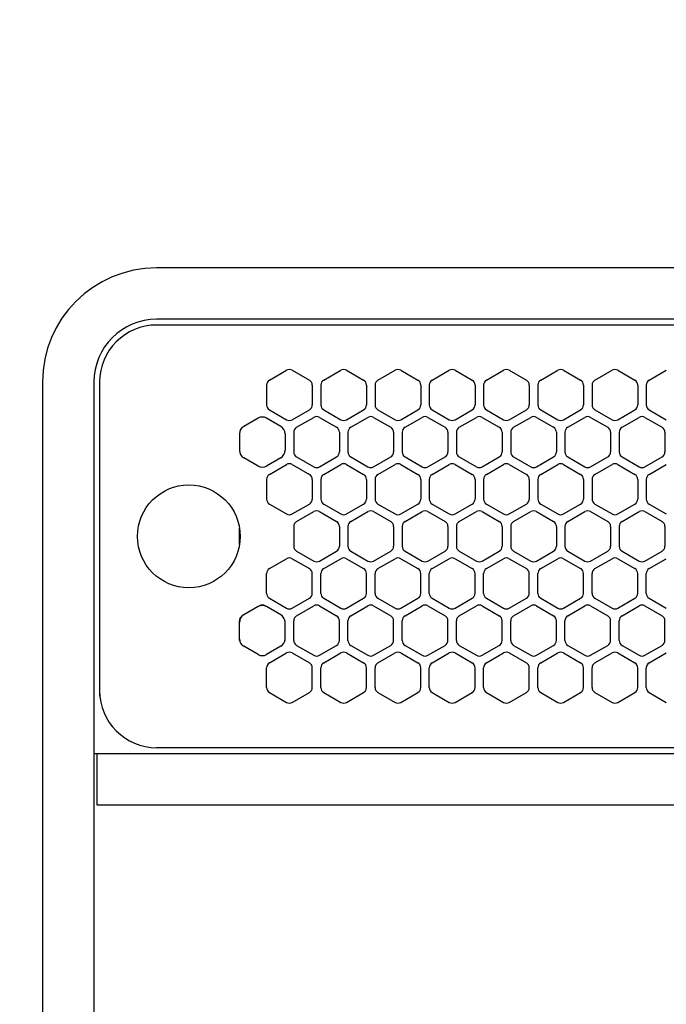
# Model space of a CAD drawing. Extents: x -4495 to 19686, y -3770 to 13767.
# Drawn here: x 5951 to 6064, y 11222 to 11394 of the extents above; entities that cross this region are included whole.
import ezdxf

# ---------------------------------------------------------------- set-up
doc = ezdxf.new("R2010")
doc.units = 0
doc.header["$LTSCALE"] = 100
doc.header["$PDMODE"] = 3
doc.linetypes.add('DASHED', pattern=[3, 2, -1])
doc.linetypes.add('PHANTOM', pattern=[2.5, 1.25, -0.25, 0.25, -0.25, 0.25, -0.25])
doc.layers.get('0').update_dxf_attribs({"linetype": 'CONTINUOUS'})
doc.layers.get('DEFPOINTS').update_dxf_attribs({"linetype": 'CONTINUOUS'})
doc.layers.add('DIM', color=1, linetype='CONTINUOUS')
doc.styles.get("Standard").update_dxf_attribs({"font": 'TXT.shx', "width": 0.7, "bigfont": 'BIGFONT.shx'})
doc.dimstyles.get("Standard").update_dxf_attribs({"dimscale": 40, "dimtxt": 2, "dimasz": 1.5, "dimexe": 0.5, "dimexo": 1, "dimgap": 0.8, "dimtad": 1, "dimblk": 'OPEN30', "dimcen": 0, "dimclrd": 1, "dimclre": 1, "dimclrt": 7, "dimazin": 3, "dimtm": 0.5, "dimtfac": 1, "dimtmove": 0, "dimatfit": 3})

# ---------------------------------------------------------------- blocks, each defined once
blk = doc.blocks.new('RB31AW13A16R_平面_')
at = {"linetype": 'CONTINUOUS'}
for p, q in [((-0.25, 505), (-275, 505)), ((-0.25, 496), (-275, 496)), ((-5.5, 495), (-275, 495)), ((-255.25, 485.35), (-252.25, 487.08)), ((-251.25, 487.08), (-248.25, 485.35)), ((-245.75, 485.35), (-242.75, 487.08)), ((-241.75, 487.08), (-238.75, 485.35)), ((-236.25, 485.35), (-233.25, 487.08)), ((-232.25, 487.08), (-229.25, 485.35)), ((-226.75, 485.35), (-223.75, 487.08)), ((-222.75, 487.08), (-219.75, 485.35)), ((-217.25, 485.35), (-214.25, 487.08)), ((-213.25, 487.08), (-210.25, 485.35)), ((-207.75, 485.35), (-204.75, 487.08)), ((-203.75, 487.08), (-200.75, 485.35)), ((-198.25, 485.35), (-195.25, 487.08)), ((-194.25, 487.08), (-191.25, 485.35)), ((-188.75, 485.35), (-185.75, 487.08)), ((-295, 485), (-295, 20)), ((-286, 485), (-286, 20)), ((-285, 485), (-285, 431)), ((-285, 485), (-285, 431)), ((-255.75, 484.48), (-255.75, 481.02)), ((-247.75, 484.48), (-247.75, 481.02)), ((-246.25, 484.48), (-246.25, 481.02)), ((-238.25, 484.48), (-238.25, 481.02)), ((-236.75, 484.48), (-236.75, 481.02)), ((-228.75, 484.48), (-228.75, 481.02)), ((-227.25, 484.48), (-227.25, 481.02)), ((-219.25, 484.48), (-219.25, 481.02)), ((-217.75, 484.48), (-217.75, 481.02)), ((-209.75, 484.48), (-209.75, 481.02)), ((-208.25, 484.48), (-208.25, 481.02)), ((-200.25, 484.48), (-200.25, 481.02)), ((-198.75, 484.48), (-198.75, 481.02)), ((-190.75, 484.48), (-190.75, 481.02)), ((-189.25, 484.48), (-189.25, 481.02)), ((-255.25, 480.15), (-252.25, 478.42)), ((-251.25, 478.42), (-248.25, 480.15)), ((-245.75, 480.15), (-242.75, 478.42)), ((-241.75, 478.42), (-238.75, 480.15)), ((-236.25, 480.15), (-233.25, 478.42)), ((-232.25, 478.42), (-229.25, 480.15)), ((-226.75, 480.15), (-223.75, 478.42)), ((-222.75, 478.42), (-219.75, 480.15)), ((-217.25, 480.15), (-214.25, 478.42)), ((-213.25, 478.42), (-210.25, 480.15)), ((-207.75, 480.15), (-204.75, 478.42)), ((-203.75, 478.42), (-200.75, 480.15)), ((-198.25, 480.15), (-195.25, 478.42)), ((-194.25, 478.42), (-191.25, 480.15)), ((-188.75, 480.15), (-185.75, 478.42)), ((-257.25, 478.69), (-259.75, 477.24)), ((-253.25, 477.24), (-255.75, 478.69)), ((-250.5, 477.1), (-247.5, 478.83)), ((-246.5, 478.83), (-243.5, 477.1)), ((-241, 477.1), (-238, 478.83)), ((-237, 478.83), (-234, 477.1)), ((-231.5, 477.1), (-228.5, 478.83)), ((-227.5, 478.83), (-224.5, 477.1)), ((-222, 477.1), (-219, 478.83)), ((-218, 478.83), (-215, 477.1)), ((-212.5, 477.1), (-209.5, 478.83)), ((-208.5, 478.83), (-205.5, 477.1)), ((-203, 477.1), (-200, 478.83)), ((-199, 478.83), (-196, 477.1)), ((-193.5, 477.1), (-190.5, 478.83)), ((-189.5, 478.83), (-186.5, 477.1)), ((-260.5, 475.94), (-260.5, 473.06)), ((-252.5, 475.94), (-252.5, 473.06)), ((-251, 476.23), (-251, 472.77)), ((-243, 476.23), (-243, 472.77)), ((-241.5, 476.23), (-241.5, 472.77)), ((-233.5, 476.23), (-233.5, 472.77)), ((-232, 476.23), (-232, 472.77)), ((-224, 476.23), (-224, 472.77)), ((-222.5, 476.23), (-222.5, 472.77)), ((-214.5, 476.23), (-214.5, 472.77)), ((-213, 476.23), (-213, 472.77)), ((-205, 476.23), (-205, 472.77)), ((-203.5, 476.23), (-203.5, 472.77)), ((-195.5, 476.23), (-195.5, 472.77)), ((-194, 476.23), (-194, 472.77)), ((-186, 476.23), (-186, 472.77)), ((-257.25, 470.31), (-259.75, 471.76)), ((-253.25, 471.76), (-255.75, 470.31)), ((-250.5, 471.9), (-247.5, 470.17)), ((-246.5, 470.17), (-243.5, 471.9)), ((-241, 471.9), (-238, 470.17)), ((-237, 470.17), (-234, 471.9)), ((-231.5, 471.9), (-228.5, 470.17)), ((-227.5, 470.17), (-224.5, 471.9)), ((-222, 471.9), (-219, 470.17)), ((-218, 470.17), (-215, 471.9)), ((-212.5, 471.9), (-209.5, 470.17)), ((-208.5, 470.17), (-205.5, 471.9)), ((-203, 471.9), (-200, 470.17)), ((-199, 470.17), (-196, 471.9)), ((-193.5, 471.9), (-190.5, 470.17)), ((-189.5, 470.17), (-186.5, 471.9)), ((-255.25, 468.85), (-252.25, 470.58)), ((-251.25, 470.58), (-248.25, 468.85)), ((-245.75, 468.85), (-242.75, 470.58)), ((-241.75, 470.58), (-238.75, 468.85)), ((-236.25, 468.85), (-233.25, 470.58)), ((-232.25, 470.58), (-229.25, 468.85)), ((-226.75, 468.85), (-223.75, 470.58)), ((-222.75, 470.58), (-219.75, 468.85)), ((-217.25, 468.85), (-214.25, 470.58)), ((-213.25, 470.58), (-210.25, 468.85)), ((-207.75, 468.85), (-204.75, 470.58)), ((-203.75, 470.58), (-200.75, 468.85)), ((-198.25, 468.85), (-195.25, 470.58)), ((-194.25, 470.58), (-191.25, 468.85)), ((-188.75, 468.85), (-185.75, 470.58)), ((-255.75, 467.98), (-255.75, 464.52)), ((-247.75, 467.98), (-247.75, 464.52)), ((-246.25, 467.98), (-246.25, 464.52)), ((-238.25, 467.98), (-238.25, 464.52)), ((-236.75, 467.98), (-236.75, 464.52)), ((-228.75, 467.98), (-228.75, 464.52)), ((-227.25, 467.98), (-227.25, 464.52)), ((-219.25, 467.98), (-219.25, 464.52)), ((-217.75, 467.98), (-217.75, 464.52)), ((-209.75, 467.98), (-209.75, 464.52)), ((-208.25, 467.98), (-208.25, 464.52)), ((-200.25, 467.98), (-200.25, 464.52)), ((-198.75, 467.98), (-198.75, 464.52)), ((-190.75, 467.98), (-190.75, 464.52)), ((-189.25, 467.98), (-189.25, 464.52)), ((-255.25, 463.65), (-252.25, 461.92)), ((-251.25, 461.92), (-248.25, 463.65)), ((-250.5, 460.6), (-247.5, 462.33)), ((-246.5, 462.33), (-243.5, 460.6)), ((-245.75, 463.65), (-242.75, 461.92)), ((-241.75, 461.92), (-238.75, 463.65)), ((-241, 460.6), (-238, 462.33)), ((-237, 462.33), (-234, 460.6)), ((-236.25, 463.65), (-233.25, 461.92)), ((-232.25, 461.92), (-229.25, 463.65)), ((-231.5, 460.6), (-228.5, 462.33)), ((-227.5, 462.33), (-224.5, 460.6)), ((-226.75, 463.65), (-223.75, 461.92)), ((-222.75, 461.92), (-219.75, 463.65)), ((-222, 460.6), (-219, 462.33)), ((-218, 462.33), (-215, 460.6)), ((-217.25, 463.65), (-214.25, 461.92)), ((-213.25, 461.92), (-210.25, 463.65)), ((-212.5, 460.6), (-209.5, 462.33)), ((-208.5, 462.33), (-205.5, 460.6)), ((-207.75, 463.65), (-204.75, 461.92)), ((-203.75, 461.92), (-200.75, 463.65)), ((-203, 460.6), (-200, 462.33)), ((-199, 462.33), (-196, 460.6)), ((-198.25, 463.65), (-195.25, 461.92)), ((-194.25, 461.92), (-191.25, 463.65)), ((-193.5, 460.6), (-190.5, 462.33)), ((-189.5, 462.33), (-186.5, 460.6)), ((-188.75, 463.65), (-185.75, 461.92)), ((-251, 459.73), (-251, 456.27)), ((-243, 459.73), (-243, 456.27)), ((-241.5, 459.73), (-241.5, 456.27)), ((-233.5, 459.73), (-233.5, 456.27)), ((-232, 459.73), (-232, 456.27)), ((-224, 459.73), (-224, 456.27)), ((-222.5, 459.73), (-222.5, 456.27)), ((-214.5, 459.73), (-214.5, 456.27)), ((-213, 459.73), (-213, 456.27)), ((-205, 459.73), (-205, 456.27)), ((-203.5, 459.73), (-203.5, 456.27)), ((-195.5, 459.73), (-195.5, 456.27)), ((-194, 459.73), (-194, 456.27)), ((-186, 459.73), (-186, 456.27)), ((-250.5, 455.4), (-247.5, 453.67)), ((-246.5, 453.67), (-243.5, 455.4)), ((-241, 455.4), (-238, 453.67)), ((-237, 453.67), (-234, 455.4)), ((-231.5, 455.4), (-228.5, 453.67)), ((-227.5, 453.67), (-224.5, 455.4)), ((-222, 455.4), (-219, 453.67)), ((-218, 453.67), (-215, 455.4)), ((-212.5, 455.4), (-209.5, 453.67)), ((-208.5, 453.67), (-205.5, 455.4)), ((-203, 455.4), (-200, 453.67)), ((-199, 453.67), (-196, 455.4)), ((-193.5, 455.4), (-190.5, 453.67)), ((-189.5, 453.67), (-186.5, 455.4)), ((-255.25, 452.35), (-252.25, 454.08)), ((-251.25, 454.08), (-248.25, 452.35)), ((-245.75, 452.35), (-242.75, 454.08)), ((-241.75, 454.08), (-238.75, 452.35)), ((-236.25, 452.35), (-233.25, 454.08)), ((-232.25, 454.08), (-229.25, 452.35)), ((-226.75, 452.35), (-223.75, 454.08)), ((-222.75, 454.08), (-219.75, 452.35)), ((-217.25, 452.35), (-214.25, 454.08)), ((-213.25, 454.08), (-210.25, 452.35)), ((-207.75, 452.35), (-204.75, 454.08)), ((-203.75, 454.08), (-200.75, 452.35)), ((-198.25, 452.35), (-195.25, 454.08)), ((-194.25, 454.08), (-191.25, 452.35)), ((-188.75, 452.35), (-185.75, 454.08)), ((-255.75, 448.02), (-255.75, 451.48)), ((-247.75, 448.02), (-247.75, 451.48)), ((-246.25, 448.02), (-246.25, 451.48)), ((-238.25, 448.02), (-238.25, 451.48)), ((-236.75, 448.02), (-236.75, 451.48)), ((-228.75, 448.02), (-228.75, 451.48)), ((-227.25, 448.02), (-227.25, 451.48)), ((-219.25, 448.02), (-219.25, 451.48)), ((-217.75, 448.02), (-217.75, 451.48)), ((-209.75, 448.02), (-209.75, 451.48)), ((-208.25, 448.02), (-208.25, 451.48)), ((-200.25, 448.02), (-200.25, 451.48)), ((-198.75, 448.02), (-198.75, 451.48)), ((-190.75, 448.02), (-190.75, 451.48)), ((-189.25, 448.02), (-189.25, 451.48)), ((-255.25, 447.15), (-252.25, 445.42)), ((-251.25, 445.42), (-248.25, 447.15)), ((-245.75, 447.15), (-242.75, 445.42)), ((-241.75, 445.42), (-238.75, 447.15)), ((-236.25, 447.15), (-233.25, 445.42)), ((-232.25, 445.42), (-229.25, 447.15)), ((-226.75, 447.15), (-223.75, 445.42)), ((-222.75, 445.42), (-219.75, 447.15)), ((-217.25, 447.15), (-214.25, 445.42)), ((-213.25, 445.42), (-210.25, 447.15)), ((-207.75, 447.15), (-204.75, 445.42)), ((-203.75, 445.42), (-200.75, 447.15)), ((-198.25, 447.15), (-195.25, 445.42)), ((-194.25, 445.42), (-191.25, 447.15)), ((-188.75, 447.15), (-185.75, 445.42)), ((-257.25, 445.69), (-259.75, 444.24)), ((-257.25, 445.69), (-259.75, 444.24)), ((-257, 445.83), (-257.25, 445.69)), ((-255.75, 445.69), (-256, 445.83)), ((-253.25, 444.24), (-255.75, 445.69)), ((-253.25, 444.24), (-255.75, 445.69)), ((-250.5, 444.1), (-247.5, 445.83)), ((-246.5, 445.83), (-243.5, 444.1)), ((-241, 444.1), (-238, 445.83)), ((-237, 445.83), (-234, 444.1)), ((-231.5, 444.1), (-228.5, 445.83)), ((-227.5, 445.83), (-224.5, 444.1)), ((-222, 444.1), (-219, 445.83)), ((-218, 445.83), (-215, 444.1)), ((-212.5, 444.1), (-209.5, 445.83)), ((-208.5, 445.83), (-205.5, 444.1)), ((-203, 444.1), (-200, 445.83)), ((-199, 445.83), (-196, 444.1)), ((-193.5, 444.1), (-190.5, 445.83)), ((-189.5, 445.83), (-186.5, 444.1)), ((-260.5, 442.94), (-260.5, 443.23)), ((-259.75, 444.24), (-260, 444.1)), ((-253, 444.1), (-253.25, 444.24)), ((-252.5, 442.94), (-252.5, 443.23)), ((-251, 439.77), (-251, 443.23)), ((-243, 439.77), (-243, 443.23)), ((-241.5, 439.77), (-241.5, 443.23)), ((-233.5, 439.77), (-233.5, 443.23)), ((-232, 439.77), (-232, 443.23)), ((-224, 439.77), (-224, 443.23)), ((-222.5, 439.77), (-222.5, 443.23)), ((-214.5, 439.77), (-214.5, 443.23)), ((-213, 439.77), (-213, 443.23)), ((-205, 439.77), (-205, 443.23)), ((-203.5, 439.77), (-203.5, 443.23)), ((-195.5, 439.77), (-195.5, 443.23)), ((-194, 439.77), (-194, 443.23)), ((-186, 439.77), (-186, 443.23)), ((-260.5, 440.06), (-260.5, 442.94)), ((-260.5, 440.06), (-260.5, 442.94)), ((-252.5, 440.06), (-252.5, 442.94)), ((-252.5, 440.06), (-252.5, 442.94)), ((-260.5, 439.77), (-260.5, 440.06)), ((-252.5, 439.77), (-252.5, 440.06)), ((-257.25, 437.31), (-259.75, 438.76)), ((-253.25, 438.76), (-255.75, 437.31)), ((-250.5, 438.9), (-247.5, 437.17)), ((-246.5, 437.17), (-243.5, 438.9)), ((-241, 438.9), (-238, 437.17)), ((-237, 437.17), (-234, 438.9)), ((-231.5, 438.9), (-228.5, 437.17)), ((-227.5, 437.17), (-224.5, 438.9)), ((-222, 438.9), (-219, 437.17)), ((-218, 437.17), (-215, 438.9)), ((-212.5, 438.9), (-209.5, 437.17)), ((-208.5, 437.17), (-205.5, 438.9)), ((-203, 438.9), (-200, 437.17)), ((-199, 437.17), (-196, 438.9)), ((-193.5, 438.9), (-190.5, 437.17)), ((-189.5, 437.17), (-186.5, 438.9)), ((-255.25, 435.85), (-252.25, 437.58)), ((-251.25, 437.58), (-248.25, 435.85)), ((-245.75, 435.85), (-242.75, 437.58)), ((-241.75, 437.58), (-238.75, 435.85)), ((-236.25, 435.85), (-233.25, 437.58)), ((-232.25, 437.58), (-229.25, 435.85)), ((-226.75, 435.85), (-223.75, 437.58)), ((-222.75, 437.58), (-219.75, 435.85)), ((-217.25, 435.85), (-214.25, 437.58)), ((-213.25, 437.58), (-210.25, 435.85)), ((-207.75, 435.85), (-204.75, 437.58)), ((-203.75, 437.58), (-200.75, 435.85)), ((-198.25, 435.85), (-195.25, 437.58)), ((-194.25, 437.58), (-191.25, 435.85)), ((-188.75, 435.85), (-185.75, 437.58)), ((-255.75, 431.52), (-255.75, 434.98)), ((-247.75, 431.52), (-247.75, 434.98)), ((-246.25, 431.52), (-246.25, 434.98)), ((-238.25, 431.52), (-238.25, 434.98)), ((-236.75, 431.52), (-236.75, 434.98)), ((-228.75, 431.52), (-228.75, 434.98)), ((-227.25, 431.52), (-227.25, 434.98)), ((-219.25, 431.52), (-219.25, 434.98)), ((-217.75, 431.52), (-217.75, 434.98)), ((-209.75, 431.52), (-209.75, 434.98)), ((-208.25, 431.52), (-208.25, 434.98)), ((-200.25, 431.52), (-200.25, 434.98)), ((-198.75, 431.52), (-198.75, 434.98)), ((-190.75, 431.52), (-190.75, 434.98)), ((-189.25, 431.52), (-189.25, 434.98)), ((-285, 431), (-285, 430)), ((-255.25, 430.65), (-252.25, 428.92)), ((-251.25, 428.92), (-248.25, 430.65)), ((-245.75, 430.65), (-242.75, 428.92)), ((-241.75, 428.92), (-238.75, 430.65)), ((-236.25, 430.65), (-233.25, 428.92)), ((-232.25, 428.92), (-229.25, 430.65)), ((-226.75, 430.65), (-223.75, 428.92)), ((-222.75, 428.92), (-219.75, 430.65)), ((-217.25, 430.65), (-214.25, 428.92)), ((-213.25, 428.92), (-210.25, 430.65)), ((-207.75, 430.65), (-204.75, 428.92)), ((-203.75, 428.92), (-200.75, 430.65)), ((-198.25, 430.65), (-195.25, 428.92)), ((-194.25, 428.92), (-191.25, 430.65)), ((-188.75, 430.65), (-185.75, 428.92)), ((-5.5, 421), (-275, 421)), ((-286, 420), (0, 420)), ((-285.5, 420), (-285.5, 411)), ((-285.5, 411), (0, 411))]:
    blk.add_line(p, q, dxfattribs=at)
at = {"linetype": 'DASHED'}
for p, q in [((-5.5, 495), (-275, 495)), ((-5.5, 421), (-275, 421))]:
    blk.add_line(p, q, dxfattribs=at)
at = {"linetype": 'PHANTOM'}
for p, q in [((-260.5, 456.56), (-260.5, 459.44)), ((-257.11, 445.77), (-257.11, 445.76))]:
    blk.add_line(p, q, dxfattribs=at)
at = {"linetype": 'CONTINUOUS'}
blk.add_circle((-269.36, 458), 9, dxfattribs=at)
for centre, radius, start, end in [((-275, 485), 20, 90, 180), ((-275, 485), 11, 90, 180), ((-275, 485), 10, 90, 180), ((-251.75, 486.21), 1, 60, 120), ((-242.25, 486.21), 1, 60, 120), ((-232.75, 486.21), 1, 60, 120), ((-223.25, 486.21), 1, 60, 120), ((-213.75, 486.21), 1, 60, 120), ((-204.25, 486.21), 1, 60, 120), ((-194.75, 486.21), 1, 60, 120), ((-254.75, 484.48), 1, 120, 180), ((-248.75, 484.48), 1, 0, 60), ((-245.25, 484.48), 1, 120, 180), ((-239.25, 484.48), 1, 0, 60), ((-235.75, 484.48), 1, 120, 180), ((-229.75, 484.48), 1, 0, 60), ((-226.25, 484.48), 1, 120, 180), ((-220.25, 484.48), 1, 0, 60), ((-216.75, 484.48), 1, 120, 180), ((-210.75, 484.48), 1, 0, 60), ((-207.25, 484.48), 1, 120, 180), ((-201.25, 484.48), 1, 0, 60), ((-197.75, 484.48), 1, 120, 180), ((-191.75, 484.48), 1, 0, 60), ((-188.25, 484.48), 1, 120, 180), ((-254.75, 481.02), 1, 180, 240), ((-248.75, 481.02), 1, 300, 0), ((-245.25, 481.02), 1, 180, 240), ((-239.25, 481.02), 1, 300, 0), ((-235.75, 481.02), 1, 180, 240), ((-229.75, 481.02), 1, 300, 0), ((-226.25, 481.02), 1, 180, 240), ((-220.25, 481.02), 1, 300, 0), ((-216.75, 481.02), 1, 180, 240), ((-210.75, 481.02), 1, 300, 0), ((-207.25, 481.02), 1, 180, 240), ((-201.25, 481.02), 1, 300, 0), ((-197.75, 481.02), 1, 180, 240), ((-191.75, 481.02), 1, 300, 0), ((-188.25, 481.02), 1, 180, 240), ((-256.5, 477.39), 1.5, 60, 120), ((-251.75, 479.29), 1, 240, 300), ((-247, 477.96), 1, 60, 120), ((-242.25, 479.29), 1, 240, 300), ((-237.5, 477.96), 1, 60, 120), ((-232.75, 479.29), 1, 240, 300), ((-228, 477.96), 1, 60, 120), ((-223.25, 479.29), 1, 240, 300), ((-218.5, 477.96), 1, 60, 120), ((-213.75, 479.29), 1, 240, 300), ((-209, 477.96), 1, 60, 120), ((-204.25, 479.29), 1, 240, 300), ((-199.5, 477.96), 1, 60, 120), ((-194.75, 479.29), 1, 240, 300), ((-190, 477.96), 1, 60, 120), ((-259, 475.94), 1.5, 120, 180), ((-254, 475.94), 1.5, 0, 60), ((-250, 476.23), 1, 120, 180), ((-244, 476.23), 1, 0, 60), ((-240.5, 476.23), 1, 120, 180), ((-234.5, 476.23), 1, 0, 60), ((-231, 476.23), 1, 120, 180), ((-225, 476.23), 1, 0, 60), ((-221.5, 476.23), 1, 120, 180), ((-215.5, 476.23), 1, 0, 60), ((-212, 476.23), 1, 120, 180), ((-206, 476.23), 1, 0, 60), ((-202.5, 476.23), 1, 120, 180), ((-196.5, 476.23), 1, 0, 60), ((-193, 476.23), 1, 120, 180), ((-187, 476.23), 1, 0, 60), ((-259, 473.06), 1.5, 180, 240), ((-254, 473.06), 1.5, 300, 0), ((-250, 472.77), 1, 180, 240), ((-244, 472.77), 1, 300, 0), ((-240.5, 472.77), 1, 180, 240), ((-234.5, 472.77), 1, 300, 0), ((-231, 472.77), 1, 180, 240), ((-225, 472.77), 1, 300, 0), ((-221.5, 472.77), 1, 180, 240), ((-215.5, 472.77), 1, 300, 0), ((-212, 472.77), 1, 180, 240), ((-206, 472.77), 1, 300, 0), ((-202.5, 472.77), 1, 180, 240), ((-196.5, 472.77), 1, 300, 0), ((-193, 472.77), 1, 180, 240), ((-187, 472.77), 1, 300, 0), ((-251.75, 469.71), 1, 60, 120), ((-242.25, 469.71), 1, 60, 120), ((-232.75, 469.71), 1, 60, 120), ((-223.25, 469.71), 1, 60, 120), ((-213.75, 469.71), 1, 60, 120), ((-204.25, 469.71), 1, 60, 120), ((-194.75, 469.71), 1, 60, 120), ((-256.5, 471.61), 1.5, 240, 300), ((-247, 471.04), 1, 240, 300), ((-237.5, 471.04), 1, 240, 300), ((-228, 471.04), 1, 240, 300), ((-218.5, 471.04), 1, 240, 300), ((-209, 471.04), 1, 240, 300), ((-199.5, 471.04), 1, 240, 300), ((-190, 471.04), 1, 240, 300), ((-254.75, 467.98), 1, 120, 180), ((-248.75, 467.98), 1, 0, 60), ((-245.25, 467.98), 1, 120, 180), ((-239.25, 467.98), 1, 0, 60), ((-235.75, 467.98), 1, 120, 180), ((-229.75, 467.98), 1, 0, 60), ((-226.25, 467.98), 1, 120, 180), ((-220.25, 467.98), 1, 0, 60), ((-216.75, 467.98), 1, 120, 180), ((-210.75, 467.98), 1, 0, 60), ((-207.25, 467.98), 1, 120, 180), ((-201.25, 467.98), 1, 0, 60), ((-197.75, 467.98), 1, 120, 180), ((-191.75, 467.98), 1, 0, 60), ((-188.25, 467.98), 1, 120, 180), ((-254.75, 464.52), 1, 180, 240), ((-248.75, 464.52), 1, 300, 0), ((-245.25, 464.52), 1, 180, 240), ((-239.25, 464.52), 1, 300, 0), ((-235.75, 464.52), 1, 180, 240), ((-229.75, 464.52), 1, 300, 0), ((-226.25, 464.52), 1, 180, 240), ((-220.25, 464.52), 1, 300, 0), ((-216.75, 464.52), 1, 180, 240), ((-210.75, 464.52), 1, 300, 0), ((-207.25, 464.52), 1, 180, 240), ((-201.25, 464.52), 1, 300, 0), ((-197.75, 464.52), 1, 180, 240), ((-191.75, 464.52), 1, 300, 0), ((-188.25, 464.52), 1, 180, 240), ((-247, 461.46), 1, 60, 120), ((-237.5, 461.46), 1, 60, 120), ((-228, 461.46), 1, 60, 120), ((-218.5, 461.46), 1, 60, 120), ((-209, 461.46), 1, 60, 120), ((-199.5, 461.46), 1, 60, 120), ((-190, 461.46), 1, 60, 120), ((-251.75, 462.79), 1, 240, 300), ((-250, 459.73), 1, 120, 180), ((-244, 459.73), 1, 0, 60), ((-242.25, 462.79), 1, 240, 300), ((-240.5, 459.73), 1, 120, 180), ((-234.5, 459.73), 1, 0, 60), ((-232.75, 462.79), 1, 240, 300), ((-231, 459.73), 1, 120, 180), ((-225, 459.73), 1, 0, 60), ((-223.25, 462.79), 1, 240, 300), ((-221.5, 459.73), 1, 120, 180), ((-215.5, 459.73), 1, 0, 60), ((-213.75, 462.79), 1, 240, 300), ((-212, 459.73), 1, 120, 180), ((-206, 459.73), 1, 0, 60), ((-204.25, 462.79), 1, 240, 300), ((-202.5, 459.73), 1, 120, 180), ((-196.5, 459.73), 1, 0, 60), ((-194.75, 462.79), 1, 240, 300), ((-193, 459.73), 1, 120, 180), ((-187, 459.73), 1, 0, 60), ((-250, 456.27), 1, 180, 240), ((-244, 456.27), 1, 300, 0), ((-240.5, 456.27), 1, 180, 240), ((-234.5, 456.27), 1, 300, 0), ((-231, 456.27), 1, 180, 240), ((-225, 456.27), 1, 300, 0), ((-221.5, 456.27), 1, 180, 240), ((-215.5, 456.27), 1, 300, 0), ((-212, 456.27), 1, 180, 240), ((-206, 456.27), 1, 300, 0), ((-202.5, 456.27), 1, 180, 240), ((-196.5, 456.27), 1, 300, 0), ((-193, 456.27), 1, 180, 240), ((-187, 456.27), 1, 300, 0), ((-251.75, 453.21), 1, 60, 120), ((-247, 454.54), 1, 240, 300), ((-242.25, 453.21), 1, 60, 120), ((-237.5, 454.54), 1, 240, 300), ((-232.75, 453.21), 1, 60, 120), ((-228, 454.54), 1, 240, 300), ((-223.25, 453.21), 1, 60, 120), ((-218.5, 454.54), 1, 240, 300), ((-213.75, 453.21), 1, 60, 120), ((-209, 454.54), 1, 240, 300), ((-204.25, 453.21), 1, 60, 120), ((-199.5, 454.54), 1, 240, 300), ((-194.75, 453.21), 1, 60, 120), ((-190, 454.54), 1, 240, 300), ((-254.75, 451.48), 1, 120, 180), ((-248.75, 451.48), 1, 0, 60), ((-245.25, 451.48), 1, 120, 180), ((-239.25, 451.48), 1, 0, 60), ((-235.75, 451.48), 1, 120, 180), ((-229.75, 451.48), 1, 0, 60), ((-226.25, 451.48), 1, 120, 180), ((-220.25, 451.48), 1, 0, 60), ((-216.75, 451.48), 1, 120, 180), ((-210.75, 451.48), 1, 0, 60), ((-207.25, 451.48), 1, 120, 180), ((-201.25, 451.48), 1, 0, 60), ((-197.75, 451.48), 1, 120, 180), ((-191.75, 451.48), 1, 0, 60), ((-188.25, 451.48), 1, 120, 180), ((-254.75, 448.02), 1, 180, 240), ((-248.75, 448.02), 1, 300, 0), ((-245.25, 448.02), 1, 180, 240), ((-239.25, 448.02), 1, 300, 0), ((-235.75, 448.02), 1, 180, 240), ((-229.75, 448.02), 1, 300, 0), ((-226.25, 448.02), 1, 180, 240), ((-220.25, 448.02), 1, 300, 0), ((-216.75, 448.02), 1, 180, 240), ((-210.75, 448.02), 1, 300, 0), ((-207.25, 448.02), 1, 180, 240), ((-201.25, 448.02), 1, 300, 0), ((-197.75, 448.02), 1, 180, 240), ((-191.75, 448.02), 1, 300, 0), ((-188.25, 448.02), 1, 180, 240), ((-256.5, 444.39), 1.5, 60, 120), ((-256.5, 444.96), 1, 60, 120), ((-251.75, 446.29), 1, 240, 300), ((-247, 444.96), 1, 60, 120), ((-242.25, 446.29), 1, 240, 300), ((-237.5, 444.96), 1, 60, 120), ((-232.75, 446.29), 1, 240, 300), ((-228, 444.96), 1, 60, 120), ((-223.25, 446.29), 1, 240, 300), ((-218.5, 444.96), 1, 60, 120), ((-213.75, 446.29), 1, 240, 300), ((-209, 444.96), 1, 60, 120), ((-204.25, 446.29), 1, 240, 300), ((-199.5, 444.96), 1, 60, 120), ((-194.75, 446.29), 1, 240, 300), ((-190, 444.96), 1, 60, 120), ((-259, 442.94), 1.5, 120, 180), ((-259.5, 443.23), 1, 120, 180), ((-254, 442.94), 1.5, 0, 60), ((-250, 443.23), 1, 120, 180), ((-244, 443.23), 1, 0, 60), ((-240.5, 443.23), 1, 120, 180), ((-234.5, 443.23), 1, 0, 60), ((-231, 443.23), 1, 120, 180), ((-225, 443.23), 1, 0, 60), ((-221.5, 443.23), 1, 120, 180), ((-215.5, 443.23), 1, 0, 60), ((-212, 443.23), 1, 120, 180), ((-206, 443.23), 1, 0, 60), ((-202.5, 443.23), 1, 120, 180), ((-196.5, 443.23), 1, 0, 60), ((-193, 443.23), 1, 120, 180), ((-187, 443.23), 1, 0, 60), ((-259, 440.06), 1.5, 180, 240), ((-254, 440.06), 1.5, 300, 0), ((-250, 439.77), 1, 180, 240), ((-244, 439.77), 1, 300, 0), ((-240.5, 439.77), 1, 180, 240), ((-234.5, 439.77), 1, 300, 0), ((-231, 439.77), 1, 180, 240), ((-225, 439.77), 1, 300, 0), ((-221.5, 439.77), 1, 180, 240), ((-215.5, 439.77), 1, 300, 0), ((-212, 439.77), 1, 180, 240), ((-206, 439.77), 1, 300, 0), ((-202.5, 439.77), 1, 180, 240), ((-196.5, 439.77), 1, 300, 0), ((-193, 439.77), 1, 180, 240), ((-187, 439.77), 1, 300, 0), ((-256.5, 438.61), 1.5, 240, 300), ((-251.75, 436.71), 1, 60, 120), ((-247, 438.04), 1, 240, 300), ((-242.25, 436.71), 1, 60, 120), ((-237.5, 438.04), 1, 240, 300), ((-232.75, 436.71), 1, 60, 120), ((-228, 438.04), 1, 240, 300), ((-223.25, 436.71), 1, 60, 120), ((-218.5, 438.04), 1, 240, 300), ((-213.75, 436.71), 1, 60, 120), ((-209, 438.04), 1, 240, 300), ((-204.25, 436.71), 1, 60, 120), ((-199.5, 438.04), 1, 240, 300), ((-194.75, 436.71), 1, 60, 120), ((-190, 438.04), 1, 240, 300), ((-254.75, 434.98), 1, 120, 180), ((-248.75, 434.98), 1, 0, 60), ((-245.25, 434.98), 1, 120, 180), ((-239.25, 434.98), 1, 0, 60), ((-235.75, 434.98), 1, 120, 180), ((-229.75, 434.98), 1, 0, 60), ((-226.25, 434.98), 1, 120, 180), ((-220.25, 434.98), 1, 0, 60), ((-216.75, 434.98), 1, 120, 180), ((-210.75, 434.98), 1, 0, 60), ((-207.25, 434.98), 1, 120, 180), ((-201.25, 434.98), 1, 0, 60), ((-197.75, 434.98), 1, 120, 180), ((-191.75, 434.98), 1, 0, 60), ((-188.25, 434.98), 1, 120, 180), ((-275, 431), 10, 180, 270), ((-254.75, 431.52), 1, 180, 240), ((-248.75, 431.52), 1, 300, 0), ((-245.25, 431.52), 1, 180, 240), ((-239.25, 431.52), 1, 300, 0), ((-235.75, 431.52), 1, 180, 240), ((-229.75, 431.52), 1, 300, 0), ((-226.25, 431.52), 1, 180, 240), ((-220.25, 431.52), 1, 300, 0), ((-216.75, 431.52), 1, 180, 240), ((-210.75, 431.52), 1, 300, 0), ((-207.25, 431.52), 1, 180, 240), ((-201.25, 431.52), 1, 300, 0), ((-197.75, 431.52), 1, 180, 240), ((-191.75, 431.52), 1, 300, 0), ((-188.25, 431.52), 1, 180, 240), ((-251.75, 429.79), 1, 240, 300), ((-242.25, 429.79), 1, 240, 300), ((-232.75, 429.79), 1, 240, 300), ((-223.25, 429.79), 1, 240, 300), ((-213.75, 429.79), 1, 240, 300), ((-204.25, 429.79), 1, 240, 300), ((-194.75, 429.79), 1, 240, 300)]:
    blk.add_arc(centre, radius, start, end, dxfattribs=at)
at = {"linetype": 'PHANTOM'}
for centre, start, end in [((-259, 459.44), 175.3568, 180), ((-259, 456.56), 180, 184.6432)]:
    blk.add_arc(centre, 1.5, start, end, dxfattribs=at)
blk = doc.blocks.new('_OPEN30')
at = {"color": 0, "linetype": 'BYBLOCK'}
for p, q in [((-1, 0.2679), (0, 0)), ((0, 0), (-1, -0.2679)), ((0, 0), (-1, 0))]:
    blk.add_line(p, q, dxfattribs=at)
blk = doc.blocks.new('*D82')
at = {"layer": 'DEFPOINTS', "color": 0}
for p in [(7675, 11950), (5800, 11550), (7675, 11320.6)]:
    blk.add_point(p, dxfattribs=at)
at = {"layer": 'DIM', "color": 1}
for p, q in [((5800, 11590), (5800, 11970)), ((7675, 11360.6), (7675, 11970)), ((5860, 11950), (7615, 11950))]:
    blk.add_line(p, q, dxfattribs=at)
at = {"layer": 'DIM', "color": 1, "xscale": 60, "yscale": 60, "zscale": 60, "rotation": 180}
blk.add_blockref('_OPEN30', (5800, 11950), dxfattribs=at)
at = {"layer": 'DIM', "color": 1, "xscale": 60, "yscale": 60, "zscale": 60}
blk.add_blockref('_OPEN30', (7675, 11950), dxfattribs=at)
at = {"layer": 'DIM', "color": 7, "linetype": 'CONTINUOUS', "width": 0.7}
blk.add_text('1875', height=80, dxfattribs=at).set_placement((6643.13, 11982))

msp = doc.modelspace()

# ---------------------------------------------------------------- block references
msp.add_blockref('RB31AW13A16R_平面_', (6250, 10846))

# ---------------------------------------------------------------- dimensions: what is measured, and where the dimension line sits
at = {"layer": 'DIM'}
dim = msp.add_linear_dim(base=(7675, 11950), p1=(5800, 11550), p2=(7675, 11320.599), dimstyle='STANDARD', dxfattribs=at)
dim.commit()
dim.dimension.update_dxf_attribs({"geometry": '*D82', "text_midpoint": (6737.5, 12022)})

doc.saveas('drawing.dxf')
